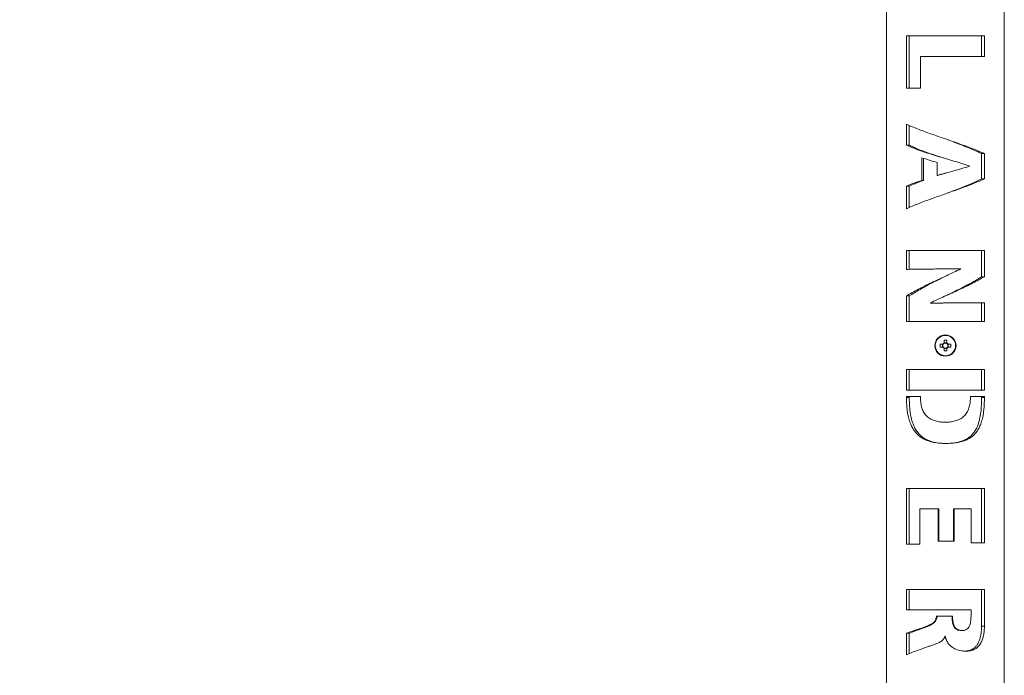
# Model space of a CAD drawing. Units: millimetres. Extents: x 0 to 42, y 0 to 29.8.
# Drawn here: x 6.5 to 7.3, y 9.9 to 10.4 of the extents above; entities that cross this region are included whole.
import ezdxf

# ---------------------------------------------------------------- set-up
doc = ezdxf.new("R2010")
doc.units = ezdxf.units.MM
doc.layers.add('LE_NORM', color=179, linetype='Continuous', lineweight=40)
doc.styles.add('SLDTEXTSTYLE0', font='TXT', dxfattribs={"width": 0.605})
doc.dimstyles.new('SLDDIMSTYLE1', dxfattribs={"dimtxt": 0.35, "dimasz": 0.3, "dimexe": 0, "dimexo": 0.0625, "dimgap": 0.0875, "dimtad": 1, "dimlfac": 100, "dimrnd": 1e-09, "dimzin": 12, "dimdsep": 46, "dimtxsty": 'SLDTEXTSTYLE0', "dimsah": 1, "dimcen": 0.09, "dimadec": 0, "dimazin": 3, "dimtfac": 1, "dimtofl": 0, "dimtmove": 0, "dimatfit": 3, "dimfxl": 0, "dimfrac": 2, "dimtolj": 1, "dimtzin": 12, "dimarcsym": 0})

# ---------------------------------------------------------------- blocks, each defined once
blk = doc.blocks.new('_D_1')
at = {"layer": 'LE_NORM'}
for p, q in [((7.07719, 10.92407), (6.13352, 10.92407)), ((6.23258, 10.92407), (6.23258, 7.92407)), ((6.53791, 7.92407), (6.13352, 7.92407))]:
    blk.add_line(p, q, dxfattribs=at)
for points in [[(6.23258, 10.92407), (6.13258, 10.62407), (6.33258, 10.62407)], [(6.23258, 7.92407), (6.33258, 8.22407), (6.13258, 8.22407)]]:
    blk.add_solid(points, dxfattribs=at)
at = {"layer": 'LE_NORM', "insert": (5.78141, 8.96372, 0.0001), "char_height": 0.35, "attachment_point": 1, "rotation": 90, "style": 'SLDTEXTSTYLE0'}
blk.add_mtext('300', dxfattribs=at)

msp = doc.modelspace()

# ---------------------------------------------------------------- linework, layer by layer
at = {"color": 7, "linetype": 'Continuous', "lineweight": 0}
for p, q in [((7.17305, 10.92407), (7.17305, 7.75407)), ((7.26195, 7.75407), (7.26195, 10.92407)), ((7.24691, 10.41685), (7.18808, 10.41685)), ((7.18808, 10.37716), (7.18808, 10.41685)), ((7.1902, 10.37716), (7.1902, 10.41685)), ((7.24479, 10.41685), (7.24479, 10.40127)), ((7.24691, 10.41685), (7.24691, 10.40127)), ((7.24691, 10.40127), (7.19868, 10.40127)), ((7.19868, 10.40127), (7.19868, 10.37716)), ((7.19868, 10.37716), (7.18808, 10.37716)), ((7.18808, 10.3342), (7.18808, 10.35003)), ((7.1902, 10.3342), (7.1902, 10.3491)), ((7.18808, 10.3342), (7.1902, 10.3342)), ((7.1996, 10.3296), (7.20089, 10.3296)), ((7.21125, 10.326), (7.2117, 10.326)), ((7.2175, 10.32412), (7.2117, 10.326)), ((7.24691, 10.32784), (7.24479, 10.32784)), ((7.24479, 10.32784), (7.24479, 10.30875)), ((7.24691, 10.32784), (7.24691, 10.30875)), ((7.1996, 10.30766), (7.1996, 10.3247)), ((7.20089, 10.30766), (7.20089, 10.32429)), ((7.21125, 10.3211), (7.21125, 10.31135)), ((7.23582, 10.3183), (7.23582, 10.31846)), ((7.21125, 10.31135), (7.2117, 10.31135)), ((7.18808, 10.28623), (7.18808, 10.30331)), ((7.18808, 10.30331), (7.1902, 10.30331)), ((7.1902, 10.28717), (7.1902, 10.30331)), ((7.1996, 10.30766), (7.20089, 10.30766)), ((7.24691, 10.30875), (7.24479, 10.30875)), ((7.24691, 10.25474), (7.18808, 10.25474)), ((7.18808, 10.24042), (7.18808, 10.25474)), ((7.1902, 10.24042), (7.1902, 10.25474)), ((7.24479, 10.25474), (7.24479, 10.2349)), ((7.24691, 10.25474), (7.24691, 10.2349)), ((7.22831, 10.24093), (7.22915, 10.24093)), ((7.22915, 10.24076), (7.22915, 10.24093)), ((7.24479, 10.2349), (7.24691, 10.2349)), ((7.18808, 10.20099), (7.18808, 10.22033)), ((7.1902, 10.22033), (7.18808, 10.22033)), ((7.1902, 10.20099), (7.1902, 10.22033)), ((7.20611, 10.21514), (7.20611, 10.21497)), ((7.20693, 10.21497), (7.20611, 10.21497)), ((7.24479, 10.21522), (7.24479, 10.20099)), ((7.24691, 10.21522), (7.24691, 10.20099)), ((7.24691, 10.20099), (7.18808, 10.20099)), ((7.21642, 10.18692), (7.21642, 10.18482)), ((7.21858, 10.18502), (7.21642, 10.18502)), ((7.21858, 10.18482), (7.21858, 10.18692)), ((7.21554, 10.18395), (7.21344, 10.18395)), ((7.21344, 10.18179), (7.21554, 10.18179)), ((7.21534, 10.18395), (7.21534, 10.18179)), ((7.21642, 10.18092), (7.21642, 10.17881)), ((7.21642, 10.18071), (7.21858, 10.18071)), ((7.21858, 10.17881), (7.21858, 10.18092)), ((7.22155, 10.18395), (7.21945, 10.18395)), ((7.21945, 10.18179), (7.22155, 10.18179)), ((7.21965, 10.18179), (7.21965, 10.18395)), ((7.24691, 10.16481), (7.18808, 10.16481)), ((7.18808, 10.14924), (7.18808, 10.16481)), ((7.1902, 10.14924), (7.1902, 10.16481)), ((7.24479, 10.16481), (7.24479, 10.14924)), ((7.24691, 10.16481), (7.24691, 10.14924)), ((7.24691, 10.14924), (7.18808, 10.14924)), ((7.19868, 10.14454), (7.18808, 10.14454)), ((7.18808, 10.14355), (7.18808, 10.14454)), ((7.18808, 10.14355), (7.1902, 10.14355)), ((7.1902, 10.14355), (7.1902, 10.14454)), ((7.19868, 10.14454), (7.19868, 10.14321)), ((7.24691, 10.14454), (7.23632, 10.14454)), ((7.23632, 10.14321), (7.23632, 10.14454)), ((7.24479, 10.14454), (7.24479, 10.14355)), ((7.24691, 10.14355), (7.24479, 10.14355)), ((7.24691, 10.14454), (7.24691, 10.14355)), ((7.24691, 10.07505), (7.18808, 10.07505)), ((7.18808, 10.03294), (7.18808, 10.07505)), ((7.1902, 10.03294), (7.1902, 10.07505)), ((7.24479, 10.07505), (7.24479, 10.03386)), ((7.24691, 10.07505), (7.24691, 10.03386)), ((7.21208, 10.05948), (7.19818, 10.05948)), ((7.19818, 10.05948), (7.19818, 10.03294)), ((7.21208, 10.03528), (7.21208, 10.05948)), ((7.21247, 10.05948), (7.21208, 10.05948)), ((7.21247, 10.03528), (7.21247, 10.05948)), ((7.22371, 10.05948), (7.22371, 10.03528)), ((7.22371, 10.05948), (7.22419, 10.05948)), ((7.22419, 10.05948), (7.22419, 10.03528)), ((7.23682, 10.05948), (7.22419, 10.05948)), ((7.23682, 10.03386), (7.23682, 10.05948)), ((7.19818, 10.03294), (7.18808, 10.03294)), ((7.22419, 10.03528), (7.21208, 10.03528)), ((7.24691, 10.03386), (7.23682, 10.03386)), ((7.24691, 9.99878), (7.18808, 9.99878)), ((7.18808, 9.9832), (7.18808, 9.99878)), ((7.1902, 9.9832), (7.1902, 9.99878)), ((7.24479, 9.99878), (7.24479, 9.97098)), ((7.24691, 9.99878), (7.24691, 9.97098)), ((7.2108, 9.9832), (7.18808, 9.9832)), ((7.22292, 9.9785), (7.21073, 9.9785)), ((7.22292, 9.9832), (7.2108, 9.9832)), ((7.23682, 9.9832), (7.22292, 9.9832)), ((7.23682, 9.9791), (7.23682, 9.9832)), ((7.24691, 9.97098), (7.24479, 9.97098)), ((7.18808, 9.94937), (7.18808, 9.96562)), ((7.18808, 9.96562), (7.1902, 9.96562)), ((7.1902, 9.95025), (7.1902, 9.96562)), ((7.21722, 9.96336), (7.21704, 9.96336))]:
    msp.add_line(p, q, dxfattribs=at)
for radius in [0.008, 0.00771]:
    msp.add_circle((7.2175, 10.18287), radius, dxfattribs=at)
for centre, radius, start, end in [((7.2175, 10.18287), 0.00223, 118.94313, 151.05687), ((7.2175, 10.18287), 0.00193, 124.01712, 145.98288), ((7.2175, 10.15797), 0.02897, 87.8645, 92.1355), ((7.2175, 10.18287), 0.00193, 55.98288, 124.01712), ((7.2175, 10.18287), 0.00223, 28.94313, 61.05687), ((7.2175, 10.18287), 0.00193, 34.01712, 55.98288), ((7.24224, 10.18287), 0.02882, 177.8523, 182.1477), ((7.2175, 10.18287), 0.00223, 208.94313, 241.05687), ((7.2175, 10.18287), 0.00193, 145.98288, 214.01712), ((7.2175, 10.18287), 0.00193, 214.01712, 235.98288), ((7.2175, 10.18287), 0.00193, 235.98288, 304.01712), ((7.2175, 10.20746), 0.02867, 267.84195, 272.15805), ((7.2175, 10.18287), 0.00193, 304.01712, 325.98288), ((7.2175, 10.18287), 0.00223, 298.94313, 331.05687), ((7.2175, 10.18287), 0.00193, 325.98288, 34.01712), ((7.19275, 10.18287), 0.02882, 357.8523, 2.1477)]:
    msp.add_arc(centre, radius, start, end, dxfattribs=at)
for points, knots in [([(7.18808, 10.35003), (7.18946, 10.34941), (7.19222, 10.34818), (7.19684, 10.34633), (7.20173, 10.34448), (7.20686, 10.34263), (7.21214, 10.34078), (7.2175, 10.33894), (7.22285, 10.33709), (7.22813, 10.33524), (7.23326, 10.33339), (7.23815, 10.33154), (7.24277, 10.32969), (7.24553, 10.32846), (7.24691, 10.32784)], [0, 0, 0, 0, 0.083331, 0.16667, 0.250004, 0.333331, 0.416668, 0.5, 0.583333, 0.666669, 0.749997, 0.83333, 0.91667, 1, 1, 1, 1]), ([(7.1996, 10.3296), (7.19754, 10.33037), (7.19341, 10.3319), (7.18986, 10.33344), (7.18808, 10.3342)], [0, 0, 0, 0, 0.500026, 1, 1, 1, 1]), ([(7.20089, 10.3296), (7.19932, 10.33023), (7.19663, 10.33131), (7.19309, 10.33284), (7.19117, 10.33375), (7.1902, 10.3342)], [0, 0, 0, 0, 0.409149, 0.703494, 1, 1, 1, 1]), ([(7.2175, 10.33893), (7.21844, 10.33858), (7.22189, 10.3373), (7.22774, 10.33511), (7.23479, 10.33233), (7.24048, 10.32992), (7.24361, 10.32841), (7.24479, 10.32784)], [0, 0, 0, 0, 0.094641, 0.347184, 0.592556, 0.845088, 1, 1, 1, 1]), ([(7.21125, 10.326), (7.20925, 10.3266), (7.20526, 10.3278), (7.20148, 10.329), (7.1996, 10.3296)], [0, 0, 0, 0, 0.499976, 1, 1, 1, 1]), ([(7.2117, 10.326), (7.20987, 10.32659), (7.2071, 10.32749), (7.20352, 10.32869), (7.20176, 10.3293), (7.20089, 10.3296)], [0, 0, 0, 0, 0.495589, 0.747231, 1, 1, 1, 1]), ([(7.23582, 10.31846), (7.23387, 10.31909), (7.22998, 10.32035), (7.2238, 10.32223), (7.21752, 10.32412), (7.21334, 10.32537), (7.21125, 10.326)], [0, 0, 0, 0, 0.249985, 0.499999, 0.74999, 1, 1, 1, 1]), ([(7.1996, 10.3247), (7.20148, 10.3241), (7.20526, 10.3229), (7.20925, 10.3217), (7.21125, 10.3211)], [0, 0, 0, 0, 0.500022, 1, 1, 1, 1]), ([(7.21125, 10.31135), (7.21334, 10.31193), (7.21752, 10.31308), (7.2238, 10.31482), (7.22998, 10.31656), (7.23387, 10.31772), (7.23582, 10.3183)], [0, 0, 0, 0, 0.2500088, 0.4999987, 0.7500118, 1, 1, 1, 1]), ([(7.2117, 10.31135), (7.21347, 10.31187), (7.21539, 10.31245), (7.21733, 10.31303), (7.21749, 10.31308)], [0, 0, 0, 0, 0.913799, 1, 1, 1, 1]), ([(7.24691, 10.30875), (7.24553, 10.30813), (7.24277, 10.30687), (7.23815, 10.305), (7.23326, 10.30312), (7.22813, 10.30124), (7.22285, 10.29937), (7.2175, 10.29749), (7.21214, 10.29561), (7.20686, 10.29374), (7.20173, 10.29186), (7.19684, 10.28998), (7.19222, 10.2881), (7.18946, 10.28685), (7.18808, 10.28623)], [0, 0, 0, 0, 0.08333, 0.166669, 0.250003, 0.333331, 0.416668, 0.500001, 0.583332, 0.666669, 0.749998, 0.833331, 0.91667, 1, 1, 1, 1]), ([(7.18808, 10.30331), (7.18986, 10.30403), (7.19341, 10.30548), (7.19754, 10.30694), (7.1996, 10.30766)], [0, 0, 0, 0, 0.499976, 1, 1, 1, 1]), ([(7.1902, 10.30331), (7.19155, 10.30391), (7.19387, 10.30493), (7.1975, 10.30638), (7.19975, 10.30723), (7.20089, 10.30766)], [0, 0, 0, 0, 0.411733, 0.704787, 1, 1, 1, 1]), ([(7.24479, 10.30875), (7.24345, 10.3081), (7.24076, 10.30678), (7.23561, 10.30454), (7.22936, 10.30201), (7.223, 10.29957), (7.21899, 10.29805), (7.21749, 10.29749)], [0, 0, 0, 0, 0.174215, 0.350893, 0.596643, 0.849545, 1, 1, 1, 1]), ([(7.22915, 10.24093), (7.22736, 10.24091), (7.2238, 10.24086), (7.2183, 10.2408), (7.21281, 10.24074), (7.20738, 10.24068), (7.20211, 10.24061), (7.19708, 10.24055), (7.19233, 10.24049), (7.1895, 10.24045), (7.18808, 10.24042)], [0, 0, 0, 0, 0.124997, 0.249988, 0.375004, 0.499993, 0.625008, 0.749989, 0.875001, 1, 1, 1, 1]), ([(7.18808, 10.22033), (7.1895, 10.22118), (7.19233, 10.22288), (7.19708, 10.22544), (7.20211, 10.22799), (7.20738, 10.23054), (7.21281, 10.2331), (7.2183, 10.23565), (7.2238, 10.23821), (7.22736, 10.23991), (7.22915, 10.24076)], [0, 0, 0, 0, 0.1249986, 0.2500082, 0.3749922, 0.5000055, 0.6249966, 0.7500085, 0.8750029, 1, 1, 1, 1]), ([(7.22831, 10.24093), (7.22651, 10.2409), (7.223, 10.24086), (7.2194, 10.24082), (7.21764, 10.24079)], [0, 0, 0, 0, 0.51276, 1, 1, 1, 1]), ([(7.1902, 10.22033), (7.19147, 10.22116), (7.19403, 10.22282), (7.198, 10.22512), (7.20183, 10.22724), (7.20548, 10.22918), (7.20928, 10.23114), (7.21332, 10.23319), (7.2161, 10.23458), (7.21756, 10.23531)], [0, 0, 0, 0, 0.165363, 0.332662, 0.46106, 0.589434, 0.721545, 0.853636, 1, 1, 1, 1]), ([(7.24691, 10.2349), (7.24551, 10.23408), (7.24269, 10.23243), (7.23798, 10.22996), (7.23298, 10.22749), (7.22775, 10.22502), (7.22236, 10.22255), (7.2169, 10.22008), (7.21144, 10.21761), (7.20789, 10.21596), (7.20611, 10.21514)], [0, 0, 0, 0, 0.124995, 0.249993, 0.375003, 0.499997, 0.625005, 0.750002, 0.875007, 1, 1, 1, 1]), ([(7.24479, 10.2349), (7.24351, 10.23409), (7.24094, 10.23246), (7.23696, 10.23022), (7.23314, 10.22816), (7.2295, 10.22628), (7.22572, 10.22438), (7.22168, 10.22239), (7.2189, 10.22104), (7.21744, 10.22032)], [0, 0, 0, 0, 0.166264, 0.334526, 0.462234, 0.589927, 0.721355, 0.852783, 1, 1, 1, 1]), ([(7.20611, 10.21497), (7.20789, 10.21498), (7.21144, 10.215), (7.2169, 10.21503), (7.22236, 10.21506), (7.22775, 10.2151), (7.23298, 10.21513), (7.23798, 10.21516), (7.24269, 10.21519), (7.24551, 10.21521), (7.24691, 10.21522)], [0, 0, 0, 0, 0.124992, 0.249997, 0.374994, 0.500002, 0.624995, 0.750008, 0.875006, 1, 1, 1, 1]), ([(7.20693, 10.21497), (7.20873, 10.21498), (7.21216, 10.215), (7.21567, 10.21503), (7.21733, 10.21504)], [0, 0, 0, 0, 0.526275, 1, 1, 1, 1]), ([(7.21642, 10.18482), (7.21642, 10.18481), (7.21642, 10.18469), (7.21642, 10.18457), (7.21642, 10.18447)], [0, 0, 0, 0, 0.10903, 1, 1, 1, 1]), ([(7.21858, 10.18447), (7.21858, 10.18457), (7.21858, 10.18469), (7.21858, 10.18481), (7.21858, 10.18482)], [0, 0, 0, 0, 0.89097, 1, 1, 1, 1]), ([(7.2159, 10.18395), (7.21579, 10.18395), (7.21567, 10.18395), (7.21556, 10.18395), (7.21554, 10.18395)], [0, 0, 0, 0, 0.890962, 1, 1, 1, 1]), ([(7.21554, 10.18179), (7.21556, 10.18179), (7.21567, 10.18179), (7.21579, 10.18179), (7.2159, 10.18179)], [0, 0, 0, 0, 0.109038, 1, 1, 1, 1]), ([(7.21642, 10.18127), (7.21642, 10.18116), (7.21642, 10.18104), (7.21642, 10.18093), (7.21642, 10.18092)], [0, 0, 0, 0, 0.890974, 1, 1, 1, 1]), ([(7.21858, 10.18092), (7.21858, 10.18093), (7.21858, 10.18104), (7.21858, 10.18116), (7.21858, 10.18127)], [0, 0, 0, 0, 0.109026, 1, 1, 1, 1]), ([(7.21945, 10.18395), (7.21944, 10.18395), (7.21932, 10.18395), (7.2192, 10.18395), (7.2191, 10.18395)], [0, 0, 0, 0, 0.109038, 1, 1, 1, 1]), ([(7.2191, 10.18179), (7.2192, 10.18179), (7.21932, 10.18179), (7.21944, 10.18179), (7.21945, 10.18179)], [0, 0, 0, 0, 0.890962, 1, 1, 1, 1]), ([(7.21777, 10.10897), (7.21701, 10.10897), (7.2155, 10.10899), (7.21325, 10.10914), (7.211, 10.10938), (7.20879, 10.10975), (7.20663, 10.11024), (7.20417, 10.11099), (7.20149, 10.11211), (7.19872, 10.11376), (7.19631, 10.11575), (7.19428, 10.11805), (7.19259, 10.12065), (7.19136, 10.12318), (7.19047, 10.12558), (7.18981, 10.12779), (7.1892, 10.13037), (7.18869, 10.13337), (7.18833, 10.13672), (7.18812, 10.14014), (7.18809, 10.14241), (7.18808, 10.14355)], [0, 0, 0, 0, 0.0418642, 0.083598, 0.1246177, 0.1678013, 0.2094616, 0.2497319, 0.3148387, 0.3774547, 0.4386209, 0.499454, 0.5587475, 0.6196736, 0.6616564, 0.7050234, 0.7499867, 0.8106241, 0.874553, 0.9372698, 1, 1, 1, 1]), ([(7.21731, 10.10899), (7.21576, 10.10904), (7.21245, 10.10914), (7.20799, 10.10999), (7.20406, 10.11138), (7.20087, 10.11315), (7.19806, 10.11547), (7.19579, 10.11824), (7.194, 10.12136), (7.19234, 10.12548), (7.19106, 10.1308), (7.19031, 10.13715), (7.19024, 10.14144), (7.1902, 10.14355)], [0, 0, 0, 0, 0.089677, 0.190935, 0.264026, 0.339116, 0.412261, 0.487742, 0.558233, 0.630184, 0.752542, 0.878133, 1, 1, 1, 1]), ([(7.19868, 10.14321), (7.19869, 10.14259), (7.19871, 10.14134), (7.19889, 10.13945), (7.1992, 10.13759), (7.19984, 10.13513), (7.20084, 10.13281), (7.20227, 10.13077), (7.2039, 10.12901), (7.2059, 10.1276), (7.20815, 10.12656), (7.20995, 10.12595), (7.21182, 10.12552), (7.21369, 10.12523), (7.2156, 10.12507), (7.21686, 10.12505), (7.2175, 10.12504)], [0, 0, 0, 0, 0.061869, 0.123631, 0.187491, 0.24845, 0.376167, 0.437805, 0.499319, 0.619886, 0.683251, 0.749701, 0.810685, 0.874697, 0.937427, 1, 1, 1, 1]), ([(7.2175, 10.12504), (7.21812, 10.12505), (7.21937, 10.12507), (7.22125, 10.12524), (7.2231, 10.12552), (7.22558, 10.1261), (7.22792, 10.12702), (7.23002, 10.12833), (7.2319, 10.12986), (7.23345, 10.13177), (7.2346, 10.13398), (7.23528, 10.13572), (7.23577, 10.13756), (7.2361, 10.13943), (7.23629, 10.14132), (7.23631, 10.14258), (7.23632, 10.14321)], [0, 0, 0, 0, 0.061754, 0.123443, 0.187272, 0.248206, 0.377801, 0.439117, 0.499179, 0.624129, 0.685998, 0.749731, 0.811191, 0.875311, 0.937665, 1, 1, 1, 1]), ([(7.24479, 10.14355), (7.24477, 10.14171), (7.24472, 10.13803), (7.24427, 10.13251), (7.24336, 10.12707), (7.24194, 10.12244), (7.2401, 10.11876), (7.23808, 10.11596), (7.23556, 10.11363), (7.23269, 10.11183), (7.22956, 10.11055), (7.22604, 10.10962), (7.22207, 10.10907), (7.21919, 10.109), (7.21775, 10.10897)], [0, 0, 0, 0, 0.105361, 0.210641, 0.317143, 0.423357, 0.493095, 0.562756, 0.632771, 0.702822, 0.768998, 0.835218, 0.917562, 1, 1, 1, 1]), ([(7.24691, 10.14355), (7.2469, 10.14242), (7.24688, 10.14015), (7.24671, 10.13673), (7.2464, 10.13336), (7.24596, 10.13037), (7.24544, 10.12783), (7.24488, 10.1257), (7.24408, 10.12328), (7.24293, 10.12065), (7.24126, 10.11791), (7.2392, 10.11552), (7.23705, 10.11375), (7.23497, 10.11246), (7.23305, 10.11153), (7.2307, 10.11064), (7.22785, 10.10988), (7.22493, 10.10939), (7.2223, 10.10912), (7.22005, 10.10899), (7.21853, 10.10897), (7.21777, 10.10897)], [0, 0, 0, 0, 0.062555, 0.125013, 0.189625, 0.250078, 0.293248, 0.334609, 0.374357, 0.438084, 0.499393, 0.561643, 0.624469, 0.664892, 0.706549, 0.74971, 0.810409, 0.874995, 0.916153, 0.958072, 1, 1, 1, 1]), ([(7.21763, 10.12504), (7.21782, 10.12505), (7.2181, 10.12505), (7.21828, 10.12505), (7.21829, 10.12505), (7.21829, 10.12505)], [0, 0, 0, 0, 0.559491, 0.805402, 1, 1, 1, 1]), ([(7.19768, 9.96897), (7.19832, 9.96918), (7.19961, 9.96959), (7.20165, 9.97029), (7.20363, 9.97104), (7.20529, 9.97177), (7.20652, 9.97242), (7.20747, 9.973), (7.20833, 9.97365), (7.20939, 9.97468), (7.2101, 9.97585), (7.21048, 9.97703), (7.21064, 9.97776), (7.2107, 9.97825), (7.21073, 9.9785)], [0, 0, 0, 0, 0.125072, 0.250136, 0.386516, 0.500292, 0.566086, 0.625358, 0.690718, 0.750395, 0.874897, 0.916332, 0.957833, 1, 1, 1, 1]), ([(7.19911, 9.96897), (7.2007, 9.96953), (7.20311, 9.97037), (7.20637, 9.97181), (7.20863, 9.97321), (7.21042, 9.97517), (7.21106, 9.9771), (7.21119, 9.97822), (7.21122, 9.9785)], [0, 0, 0, 0, 0.324169, 0.488211, 0.65131, 0.80038, 0.950169, 1, 1, 1, 1]), ([(7.22253, 9.9785), (7.22254, 9.97706), (7.22256, 9.97459), (7.22327, 9.97152), (7.2245, 9.96948), (7.22603, 9.96833), (7.22771, 9.96775), (7.22878, 9.9678), (7.22928, 9.96783)], [0, 0, 0, 0, 0.2939672, 0.5042406, 0.6377672, 0.7722382, 0.8921527, 1, 1, 1, 1]), ([(7.22292, 9.9785), (7.22292, 9.97807), (7.22292, 9.97722), (7.22297, 9.97595), (7.22309, 9.97449), (7.22338, 9.97283), (7.22402, 9.97103), (7.22511, 9.96945), (7.22639, 9.96853), (7.22753, 9.96807), (7.22873, 9.96778), (7.22997, 9.96768), (7.23118, 9.96775), (7.23236, 9.96797), (7.23372, 9.96857), (7.23479, 9.96966), (7.23544, 9.97071), (7.23594, 9.97184), (7.23637, 9.97338), (7.23666, 9.97526), (7.2368, 9.9772), (7.23681, 9.97846), (7.23682, 9.9791)], [0, 0, 0, 0, 0.042165, 0.084713, 0.125055, 0.187657, 0.250148, 0.31339, 0.374693, 0.405003, 0.437151, 0.499586, 0.532008, 0.561992, 0.624577, 0.684048, 0.71579, 0.749733, 0.807741, 0.874711, 0.937313, 1, 1, 1, 1]), ([(7.18808, 9.96562), (7.18958, 9.96618), (7.19256, 9.96729), (7.19598, 9.96841), (7.19768, 9.96897)], [0, 0, 0, 0, 0.500016, 1, 1, 1, 1]), ([(7.1902, 9.96562), (7.19158, 9.96617), (7.19366, 9.96701), (7.1967, 9.96812), (7.1983, 9.96868), (7.19911, 9.96897)], [0, 0, 0, 0, 0.496026, 0.747511, 1, 1, 1, 1]), ([(7.19768, 9.96897), (7.19809, 9.96897), (7.19857, 9.96897), (7.19904, 9.96897), (7.19911, 9.96897)], [0, 0, 0, 0, 0.859389, 1, 1, 1, 1]), ([(7.24691, 9.97098), (7.24691, 9.97046), (7.2469, 9.96943), (7.2468, 9.96789), (7.24665, 9.96635), (7.24634, 9.9643), (7.24576, 9.96182), (7.24469, 9.95904), (7.2432, 9.95657), (7.24125, 9.95457), (7.23927, 9.95338), (7.23754, 9.95273), (7.2357, 9.95228), (7.2333, 9.95207), (7.23066, 9.95221), (7.22833, 9.95258), (7.22638, 9.95312), (7.22421, 9.95401), (7.2219, 9.95545), (7.2201, 9.95732), (7.21895, 9.95903), (7.21823, 9.96041), (7.21764, 9.96186), (7.21736, 9.96286), (7.21722, 9.96336)], [0, 0, 0, 0, 0.031168, 0.062292, 0.093992, 0.124805, 0.189281, 0.249946, 0.312269, 0.374831, 0.436004, 0.467418, 0.499796, 0.562423, 0.624598, 0.668645, 0.71015, 0.749655, 0.812637, 0.874466, 0.905326, 0.937084, 0.968563, 1, 1, 1, 1]), ([(7.24479, 9.97098), (7.24476, 9.96954), (7.24468, 9.96663), (7.24403, 9.96293), (7.24309, 9.95995), (7.24209, 9.95781), (7.24085, 9.95599), (7.23945, 9.95456), (7.23779, 9.95343), (7.2355, 9.95243), (7.23361, 9.95228), (7.23241, 9.95218)], [0, 0, 0, 0, 0.161465, 0.326667, 0.423963, 0.523341, 0.605043, 0.688985, 0.770736, 0.855173, 1, 1, 1, 1]), ([(7.21704, 9.96336), (7.21692, 9.96302), (7.2167, 9.96234), (7.21619, 9.9614), (7.21553, 9.96055), (7.21467, 9.95975), (7.21359, 9.95904), (7.21232, 9.9584), (7.21064, 9.95771), (7.20838, 9.95694), (7.20574, 9.95606), (7.20395, 9.95539), (7.20312, 9.95507)], [0, 0, 0, 0, 0.062502, 0.124996, 0.18643, 0.249943, 0.330389, 0.412786, 0.499952, 0.650262, 0.83605, 1, 1, 1, 1]), ([(7.22928, 9.96771), (7.22944, 9.96771), (7.22974, 9.96771), (7.23005, 9.96771), (7.2302, 9.96771)], [0, 0, 0, 0, 0.499958, 1, 1, 1, 1]), ([(7.20312, 9.95507), (7.2013, 9.95443), (7.19767, 9.95317), (7.1926, 9.95127), (7.18959, 9.95001), (7.18808, 9.94937)], [0, 0, 0, 0, 0.333317, 0.666647, 1, 1, 1, 1])]:
    msp.add_open_spline(points, degree=3, knots=knots, dxfattribs=at)

# ---------------------------------------------------------------- dimensions: what is measured, and where the dimension line sits
at = {"layer": 'LE_NORM'}
dim = msp.add_linear_dim(base=(6.23258, 7.92407), p1=(7.17625, 10.92407), p2=(6.63697, 7.92407), angle=90, dimstyle='SLDDIMSTYLE1', dxfattribs=at)
dim.commit()
dim.dimension.update_dxf_attribs({"geometry": '_D_1', "text_midpoint": (6.23258, 9.42407), "dimtype": 160})

doc.saveas('drawing.dxf')
